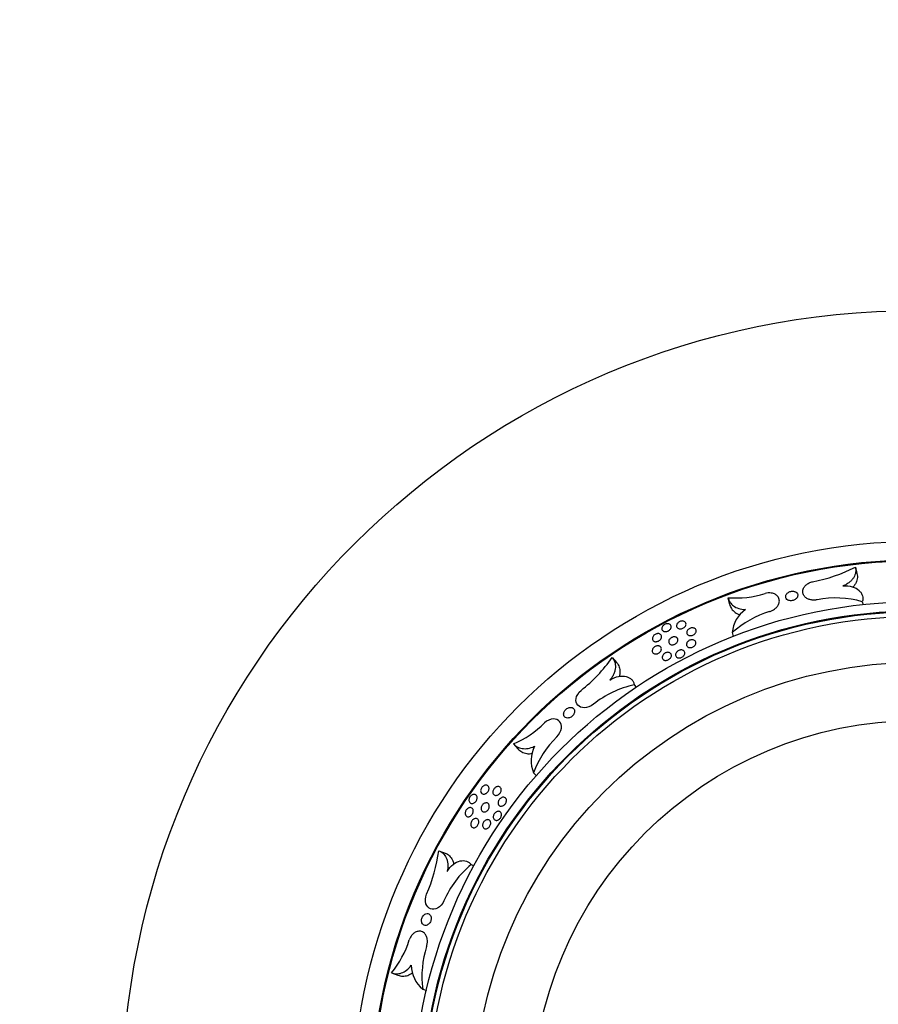
# Model space of a CAD drawing. Units: millimetres. Extents: x 0 to 835, y 0 to 1165.
# Drawn here: x 352 to 422, y 924 to 1005 of the extents above; entities that cross this region are included whole.
import ezdxf
from ezdxf import colors
from ezdxf.entities.mleader import LeaderData, LeaderLine
from ezdxf.math import Vec2, Vec3

# ---------------------------------------------------------------- set-up
doc = ezdxf.new("R2010")
doc.units = ezdxf.units.MM
doc.layers.add('DV4_Défaut', color=7, linetype='Continuous')
doc.layers.add('Défaut', color=7, linetype='Continuous')

# ---------------------------------------------------------------- blocks, each defined once
blk = doc.blocks.new('_DOT')
at = {"color": 0}
blk.add_line((0, 0), (-1, 0), dxfattribs=at)
at = {"color": 0, "const_width": 0.333}
blk.add_lwpolyline([(-0.1665, 0, 1), (0.1665, 0, 1)], format="xyb", close=True, dxfattribs=at)
blk = doc.blocks.new('SE3')
at = {"layer": 'DV4_Défaut', "color": 7, "linetype": 'Continuous'}
for p, q in [((420.294, 960.239), (420.425, 959.705)), ((409.887, 957.74), (410.018, 957.206)), ((420.861, 957.413), (420.918, 957.183)), ((410.239, 954.887), (410.315, 954.578)), ((400.417, 952.842), (400.782, 952.43)), ((402.232, 950.604), (402.389, 950.426)), ((392.363, 945.792), (392.728, 945.381)), ((394.001, 943.43), (394.212, 943.192)), ((386.254, 937.054), (386.769, 936.859)), ((388.902, 935.916), (389.124, 935.832)), ((382.399, 927.07), (382.913, 926.875)), ((384.948, 925.74), (385.245, 925.627))]:
    blk.add_line(p, q, dxfattribs=at)
for radius in [65, 46.129, 44.614, 44.545, 41.205, 40.447, 40.379, 40, 36.236, 31.481]:
    blk.add_circle((425.361, 916.219), radius, dxfattribs=at)
for centre, radius, start, end in [((414.319, 971.94), 13.138, 280.90508, 297.04804), ((410.523, 965.854), 8.14, 265.51709, 287.14503), ((418.695, 949.779), 7.936, 74.16192, 101.09569), ((412.769, 954.685), 2.538, 124.99688, 175.42748), ((415.584, 948.964), 7.978, 106.74774, 132.06394), ((389.69, 960.425), 13.137, 308.5967, 324.74103), ((403.862, 942.837), 7.936, 101.85423, 128.788), ((389.16, 953.267), 8.133, 293.20001, 314.84672), ((401.486, 940.67), 7.978, 134.44005, 159.75625), ((396.335, 944.427), 2.538, 152.68919, 203.11978), ((373.337, 938.755), 13.029, 336.22158, 352.50077), ((393.955, 929.797), 7.936, 129.54653, 156.48031), ((376.082, 932.204), 8.141, 320.90322, 342.52813), ((392.858, 926.774), 7.978, 162.13236, 187.44855), ((386.551, 927.707), 2.538, 180.38149, 230.81209)]:
    blk.add_arc(centre, radius, start, end, dxfattribs=at)
for points, knots in [([(420.294, 960.239), (420.327, 960.102), (420.335, 959.963), (420.293, 959.678), (420.244, 959.536), (420.121, 959.329), (420.071, 959.261), (419.956, 959.129), (419.891, 959.066), (419.743, 958.945), (419.659, 958.888), (419.481, 958.784), (419.385, 958.737), (419.282, 958.695)], [0, 0, 0, 0, 0.25, 0.25, 0.5, 0.5, 0.625, 0.625, 0.75, 0.75, 0.875, 0.875, 1, 1, 1, 1]), ([(420.425, 959.705), (420.459, 959.568), (420.467, 959.429), (420.425, 959.144), (420.375, 959.003), (420.253, 958.796), (420.203, 958.727), (420.129, 958.643), (420.112, 958.625), (420.095, 958.607)], [0, 0, 0, 0, 0.378684, 0.378684, 0.757369, 0.757369, 0.946711, 0.946711, 1, 1, 1, 1]), ([(417.168, 957.566), (417.124, 957.558), (417.08, 957.551), (417.037, 957.547), (416.947, 957.538), (416.858, 957.538), (416.774, 957.547), (416.683, 957.556), (416.598, 957.574), (416.521, 957.6), (416.431, 957.63), (416.351, 957.67), (416.284, 957.716), (416.203, 957.771), (416.138, 957.837), (416.09, 957.909), (416.034, 957.993), (416.001, 958.087), (415.993, 958.184), (415.983, 958.29), (416.004, 958.403), (416.056, 958.512), (416.095, 958.592), (416.151, 958.672), (416.226, 958.745), (416.287, 958.804), (416.361, 958.86), (416.446, 958.908), (416.531, 958.955), (416.629, 958.995), (416.73, 959.022), (416.754, 959.028), (416.779, 959.034), (416.805, 959.039)], [0, 0, 0, 0, 0.03735, 0.03735, 0.03735, 0.114023, 0.114023, 0.114023, 0.196574, 0.196574, 0.196574, 0.292539, 0.292539, 0.292539, 0.407763, 0.407763, 0.407763, 0.544029, 0.544029, 0.544029, 0.693217, 0.693217, 0.693217, 0.80136, 0.80136, 0.80136, 0.889479, 0.889479, 0.889479, 0.978406, 0.978406, 0.978406, 1, 1, 1, 1]), ([(419.282, 958.695), (419.549, 958.733), (419.82, 958.706), (420.27, 958.567), (420.455, 958.458), (420.664, 958.266), (420.723, 958.196), (420.817, 958.051), (420.853, 957.975), (420.899, 957.819), (420.91, 957.738), (420.906, 957.576), (420.891, 957.495), (420.861, 957.413)], [0, 0, 0, 0, 0.25, 0.25, 0.5, 0.5, 0.625, 0.625, 0.75, 0.75, 0.875, 0.875, 1, 1, 1, 1]), ([(413.285, 956.604), (413.318, 956.613), (413.35, 956.624), (413.381, 956.636), (413.466, 956.668), (413.546, 956.709), (413.618, 956.754), (413.695, 956.803), (413.764, 956.858), (413.822, 956.915), (413.889, 956.981), (413.943, 957.052), (413.983, 957.123), (414.032, 957.208), (414.063, 957.295), (414.076, 957.379), (414.091, 957.479), (414.082, 957.577), (414.05, 957.668), (414.015, 957.767), (413.951, 957.86), (413.86, 957.936), (413.791, 957.993), (413.706, 958.041), (413.606, 958.075), (413.551, 958.094), (413.491, 958.109), (413.428, 958.118), (413.346, 958.129), (413.258, 958.132), (413.168, 958.124), (413.087, 958.116), (413.003, 958.1), (412.922, 958.076)], [0, 0, 0, 0, 0.028589, 0.028589, 0.028589, 0.105156, 0.105156, 0.105156, 0.186746, 0.186746, 0.186746, 0.281079, 0.281079, 0.281079, 0.394208, 0.394208, 0.394208, 0.52853, 0.52853, 0.52853, 0.677206, 0.677206, 0.677206, 0.78858, 0.78858, 0.78858, 0.849627, 0.849627, 0.849627, 0.928673, 0.928673, 0.928673, 1, 1, 1, 1]), ([(415.293, 958.251), (415.251, 958.261), (415.206, 958.267), (415.159, 958.268), (415.111, 958.268), (415.061, 958.262), (415.012, 958.251), (414.967, 958.241), (414.923, 958.226), (414.883, 958.207), (414.843, 958.189), (414.807, 958.166), (414.775, 958.142), (414.74, 958.115), (414.709, 958.085), (414.685, 958.055), (414.656, 958.019), (414.634, 957.981), (414.62, 957.943), (414.603, 957.897), (414.597, 957.851), (414.6, 957.808), (414.603, 957.757), (414.62, 957.708), (414.649, 957.664), (414.68, 957.619), (414.726, 957.578), (414.784, 957.548), (414.824, 957.528), (414.87, 957.512), (414.921, 957.503), (414.964, 957.495), (415.012, 957.492), (415.06, 957.495), (415.109, 957.498), (415.16, 957.506), (415.208, 957.52), (415.251, 957.533), (415.294, 957.55), (415.332, 957.57), (415.371, 957.591), (415.406, 957.615), (415.437, 957.64), (415.471, 957.669), (415.499, 957.701), (415.521, 957.733), (415.548, 957.771), (415.566, 957.811), (415.576, 957.85), (415.589, 957.897), (415.59, 957.944), (415.581, 957.988), (415.57, 958.038), (415.546, 958.086), (415.509, 958.128), (415.477, 958.163), (415.435, 958.195), (415.384, 958.219), (415.356, 958.232), (415.326, 958.243), (415.293, 958.251)], [0, 0, 0, 0, 0.042094, 0.042094, 0.042094, 0.084507, 0.084507, 0.084507, 0.123391, 0.123391, 0.123391, 0.161493, 0.161493, 0.161493, 0.203741, 0.203741, 0.203741, 0.253948, 0.253948, 0.253948, 0.314798, 0.314798, 0.314798, 0.385883, 0.385883, 0.385883, 0.460544, 0.460544, 0.460544, 0.510571, 0.510571, 0.510571, 0.552827, 0.552827, 0.552827, 0.595353, 0.595353, 0.595353, 0.63384, 0.63384, 0.63384, 0.672871, 0.672871, 0.672871, 0.716862, 0.716862, 0.716862, 0.769275, 0.769275, 0.769275, 0.832317, 0.832317, 0.832317, 0.904689, 0.904689, 0.904689, 0.966534, 0.966534, 0.966534, 1, 1, 1, 1]), ([(409.887, 957.74), (409.919, 957.61), (409.971, 957.488), (410.122, 957.262), (410.219, 957.159), (410.457, 956.983), (410.601, 956.909), (410.928, 956.803), (411.115, 956.77), (411.314, 956.763)], [0, 0, 0, 0, 0.25, 0.25, 0.5, 0.5, 0.75, 0.75, 1, 1, 1, 1]), ([(410.018, 957.206), (410.05, 957.076), (410.103, 956.955), (410.253, 956.729), (410.351, 956.625), (410.584, 956.454), (410.721, 956.382), (410.876, 956.33)], [0, 0, 0, 0, 0.3379976, 0.3379976, 0.6759952, 0.6759952, 1, 1, 1, 1]), ([(405.246, 955.36), (405.246, 955.316), (405.234, 955.268), (405.209, 955.22), (405.193, 955.189), (405.171, 955.157), (405.144, 955.127), (405.116, 955.097), (405.082, 955.068), (405.045, 955.044), (405.013, 955.024), (404.977, 955.006), (404.942, 954.993), (404.908, 954.981), (404.874, 954.972), (404.842, 954.967), (404.807, 954.962), (404.773, 954.961), (404.742, 954.964), (404.705, 954.967), (404.672, 954.975), (404.643, 954.987), (404.608, 955.001), (404.578, 955.021), (404.554, 955.044), (404.525, 955.072), (404.505, 955.106), (404.494, 955.143), (404.482, 955.184), (404.48, 955.231), (404.491, 955.279), (404.499, 955.315), (404.514, 955.352), (404.537, 955.389), (404.556, 955.419), (404.58, 955.449), (404.609, 955.476), (404.638, 955.504), (404.673, 955.53), (404.71, 955.55), (404.742, 955.568), (404.777, 955.583), (404.811, 955.594), (404.845, 955.604), (404.879, 955.611), (404.911, 955.614), (404.946, 955.617), (404.98, 955.615), (405.011, 955.61), (405.047, 955.605), (405.08, 955.594), (405.109, 955.579), (405.144, 955.562), (405.172, 955.539), (405.194, 955.512), (405.22, 955.48), (405.236, 955.442), (405.243, 955.402), (405.245, 955.388), (405.246, 955.374), (405.246, 955.36)], [0, 0, 0, 0, 0.072676, 0.072676, 0.072676, 0.119727, 0.119727, 0.119727, 0.167264, 0.167264, 0.167264, 0.208096, 0.208096, 0.208096, 0.246194, 0.246194, 0.246194, 0.286952, 0.286952, 0.286952, 0.33433, 0.33433, 0.33433, 0.391395, 0.391395, 0.391395, 0.459177, 0.459177, 0.459177, 0.533709, 0.533709, 0.533709, 0.588522, 0.588522, 0.588522, 0.633225, 0.633225, 0.633225, 0.678342, 0.678342, 0.678342, 0.717515, 0.717515, 0.717515, 0.755457, 0.755457, 0.755457, 0.797293, 0.797293, 0.797293, 0.846853, 0.846853, 0.846853, 0.906896, 0.906896, 0.906896, 0.977289, 0.977289, 0.977289, 1, 1, 1, 1]), ([(406.424, 955.701), (406.445, 955.666), (406.457, 955.626), (406.458, 955.582), (406.458, 955.546), (406.451, 955.506), (406.434, 955.466), (406.42, 955.434), (406.4, 955.401), (406.374, 955.37), (406.352, 955.344), (406.325, 955.318), (406.295, 955.295), (406.264, 955.273), (406.229, 955.252), (406.194, 955.236), (406.161, 955.222), (406.126, 955.211), (406.092, 955.203), (406.058, 955.196), (406.023, 955.192), (405.991, 955.192), (405.954, 955.192), (405.92, 955.196), (405.889, 955.205), (405.852, 955.214), (405.819, 955.229), (405.792, 955.248), (405.759, 955.271), (405.733, 955.299), (405.715, 955.331), (405.695, 955.368), (405.685, 955.41), (405.686, 955.455), (405.688, 955.492), (405.697, 955.532), (405.715, 955.571), (405.73, 955.603), (405.75, 955.635), (405.777, 955.666), (405.8, 955.691), (405.827, 955.716), (405.858, 955.738), (405.888, 955.76), (405.923, 955.78), (405.958, 955.795), (405.991, 955.808), (406.025, 955.819), (406.059, 955.825), (406.093, 955.832), (406.128, 955.835), (406.16, 955.834), (406.196, 955.833), (406.231, 955.828), (406.262, 955.819), (406.299, 955.808), (406.332, 955.791), (406.359, 955.771), (406.386, 955.751), (406.408, 955.728), (406.424, 955.701)], [0, 0, 0, 0, 0.07196, 0.07196, 0.07196, 0.132924, 0.132924, 0.132924, 0.181822, 0.181822, 0.181822, 0.223222, 0.223222, 0.223222, 0.264847, 0.264847, 0.264847, 0.303094, 0.303094, 0.303094, 0.34254, 0.34254, 0.34254, 0.387471, 0.387471, 0.387471, 0.441256, 0.441256, 0.441256, 0.505808, 0.505808, 0.505808, 0.579096, 0.579096, 0.579096, 0.639012, 0.639012, 0.639012, 0.686916, 0.686916, 0.686916, 0.727537, 0.727537, 0.727537, 0.768363, 0.768363, 0.768363, 0.806132, 0.806132, 0.806132, 0.845571, 0.845571, 0.845571, 0.891011, 0.891011, 0.891011, 0.945835, 0.945835, 0.945835, 1, 1, 1, 1]), ([(404.431, 954.674), (404.452, 954.638), (404.462, 954.597), (404.462, 954.553), (404.462, 954.507), (404.45, 954.457), (404.425, 954.408), (404.409, 954.376), (404.387, 954.343), (404.36, 954.312), (404.332, 954.281), (404.298, 954.252), (404.26, 954.227), (404.228, 954.206), (404.192, 954.187), (404.157, 954.174), (404.124, 954.161), (404.09, 954.152), (404.057, 954.147), (404.023, 954.142), (403.99, 954.141), (403.959, 954.144), (403.924, 954.147), (403.891, 954.155), (403.862, 954.166), (403.828, 954.18), (403.799, 954.2), (403.776, 954.223), (403.748, 954.251), (403.729, 954.285), (403.718, 954.322), (403.706, 954.364), (403.705, 954.411), (403.716, 954.46), (403.724, 954.496), (403.74, 954.535), (403.763, 954.572), (403.782, 954.603), (403.806, 954.634), (403.835, 954.662), (403.864, 954.69), (403.899, 954.717), (403.936, 954.738), (403.968, 954.757), (404.003, 954.772), (404.038, 954.783), (404.071, 954.794), (404.104, 954.8), (404.136, 954.803), (404.17, 954.807), (404.204, 954.805), (404.234, 954.801), (404.27, 954.795), (404.302, 954.784), (404.33, 954.77), (404.364, 954.752), (404.391, 954.729), (404.413, 954.702), (404.42, 954.693), (404.426, 954.684), (404.431, 954.674)], [0, 0, 0, 0, 0.072001, 0.072001, 0.072001, 0.146182, 0.146182, 0.146182, 0.193878, 0.193878, 0.193878, 0.242084, 0.242084, 0.242084, 0.283263, 0.283263, 0.283263, 0.32132, 0.32132, 0.32132, 0.361777, 0.361777, 0.361777, 0.408658, 0.408658, 0.408658, 0.465102, 0.465102, 0.465102, 0.532334, 0.532334, 0.532334, 0.606746, 0.606746, 0.606746, 0.662383, 0.662383, 0.662383, 0.707557, 0.707557, 0.707557, 0.753169, 0.753169, 0.753169, 0.792543, 0.792543, 0.792543, 0.830375, 0.830375, 0.830375, 0.871888, 0.871888, 0.871888, 0.920953, 0.920953, 0.920953, 0.980402, 0.980402, 0.980402, 1, 1, 1, 1]), ([(407.17, 955.226), (407.209, 955.203), (407.24, 955.172), (407.261, 955.137), (407.282, 955.101), (407.294, 955.06), (407.294, 955.016), (407.293, 954.979), (407.285, 954.94), (407.267, 954.902), (407.253, 954.87), (407.233, 954.838), (407.207, 954.808), (407.18, 954.778), (407.147, 954.748), (407.11, 954.723), (407.078, 954.702), (407.042, 954.684), (407.006, 954.67), (406.973, 954.658), (406.938, 954.648), (406.905, 954.643), (406.869, 954.637), (406.834, 954.635), (406.802, 954.637), (406.765, 954.639), (406.73, 954.646), (406.699, 954.657), (406.662, 954.669), (406.63, 954.687), (406.604, 954.709), (406.573, 954.735), (406.549, 954.767), (406.535, 954.803), (406.519, 954.842), (406.514, 954.887), (406.521, 954.933), (406.527, 954.969), (406.539, 955.006), (406.56, 955.043), (406.577, 955.072), (406.6, 955.102), (406.628, 955.13), (406.656, 955.158), (406.69, 955.184), (406.727, 955.205), (406.759, 955.224), (406.794, 955.239), (406.829, 955.25), (406.863, 955.261), (406.897, 955.268), (406.93, 955.272), (406.966, 955.276), (407.001, 955.275), (407.033, 955.271), (407.07, 955.267), (407.105, 955.257), (407.135, 955.244), (407.148, 955.239), (407.159, 955.233), (407.17, 955.226)], [0, 0, 0, 0, 0.071974, 0.071974, 0.071974, 0.145248, 0.145248, 0.145248, 0.205044, 0.205044, 0.205044, 0.253131, 0.253131, 0.253131, 0.301749, 0.301749, 0.301749, 0.342888, 0.342888, 0.342888, 0.380919, 0.380919, 0.380919, 0.421395, 0.421395, 0.421395, 0.468321, 0.468321, 0.468321, 0.524813, 0.524813, 0.524813, 0.592059, 0.592059, 0.592059, 0.666438, 0.666438, 0.666438, 0.722098, 0.722098, 0.722098, 0.767283, 0.767283, 0.767283, 0.812907, 0.812907, 0.812907, 0.852272, 0.852272, 0.852272, 0.890069, 0.890069, 0.890069, 0.931536, 0.931536, 0.931536, 0.980569, 0.980569, 0.980569, 1, 1, 1, 1]), ([(404.334, 953.76), (404.371, 953.736), (404.4, 953.705), (404.418, 953.668), (404.437, 953.632), (404.447, 953.59), (404.445, 953.545), (404.443, 953.506), (404.434, 953.464), (404.415, 953.422), (404.4, 953.389), (404.379, 953.354), (404.351, 953.322), (404.329, 953.294), (404.301, 953.268), (404.27, 953.244), (404.239, 953.22), (404.204, 953.199), (404.168, 953.183), (404.136, 953.168), (404.101, 953.156), (404.069, 953.149), (404.035, 953.141), (404.002, 953.138), (403.971, 953.138), (403.936, 953.139), (403.903, 953.144), (403.874, 953.152), (403.84, 953.163), (403.81, 953.179), (403.785, 953.198), (403.755, 953.222), (403.732, 953.251), (403.717, 953.285), (403.7, 953.323), (403.692, 953.366), (403.696, 953.413), (403.699, 953.452), (403.71, 953.493), (403.73, 953.535), (403.746, 953.568), (403.768, 953.602), (403.796, 953.633), (403.819, 953.66), (403.847, 953.686), (403.878, 953.709), (403.909, 953.731), (403.944, 953.751), (403.979, 953.767), (404.012, 953.781), (404.045, 953.791), (404.078, 953.798), (404.112, 953.804), (404.145, 953.807), (404.175, 953.806), (404.21, 953.805), (404.243, 953.799), (404.272, 953.789), (404.295, 953.781), (404.315, 953.772), (404.334, 953.76)], [0, 0, 0, 0, 0.07202, 0.07202, 0.07202, 0.144206, 0.144206, 0.144206, 0.206155, 0.206155, 0.206155, 0.255771, 0.255771, 0.255771, 0.297557, 0.297557, 0.297557, 0.339592, 0.339592, 0.339592, 0.377916, 0.377916, 0.377916, 0.41711, 0.41711, 0.41711, 0.46155, 0.46155, 0.46155, 0.514679, 0.514679, 0.514679, 0.578587, 0.578587, 0.578587, 0.651596, 0.651596, 0.651596, 0.71241, 0.71241, 0.71241, 0.760875, 0.760875, 0.760875, 0.801768, 0.801768, 0.801768, 0.842885, 0.842885, 0.842885, 0.880677, 0.880677, 0.880677, 0.919883, 0.919883, 0.919883, 0.96489, 0.96489, 0.96489, 1, 1, 1, 1]), ([(405.695, 954.485), (405.732, 954.461), (405.76, 954.428), (405.778, 954.392), (405.796, 954.355), (405.805, 954.312), (405.801, 954.266), (405.798, 954.229), (405.788, 954.189), (405.769, 954.15), (405.753, 954.118), (405.731, 954.085), (405.704, 954.055), (405.676, 954.024), (405.642, 953.995), (405.604, 953.97), (405.572, 953.949), (405.537, 953.931), (405.501, 953.918), (405.468, 953.905), (405.433, 953.896), (405.401, 953.891), (405.366, 953.886), (405.332, 953.885), (405.301, 953.887), (405.264, 953.89), (405.231, 953.898), (405.202, 953.909), (405.166, 953.923), (405.136, 953.942), (405.112, 953.965), (405.084, 953.993), (405.063, 954.026), (405.051, 954.063), (405.038, 954.104), (405.036, 954.15), (405.046, 954.198), (405.054, 954.234), (405.068, 954.272), (405.091, 954.309), (405.109, 954.339), (405.133, 954.369), (405.162, 954.397), (405.191, 954.425), (405.226, 954.451), (405.263, 954.472), (405.295, 954.491), (405.33, 954.506), (405.364, 954.517), (405.398, 954.527), (405.432, 954.534), (405.464, 954.537), (405.499, 954.54), (405.533, 954.539), (405.564, 954.535), (405.6, 954.529), (405.633, 954.519), (405.662, 954.504), (405.674, 954.499), (405.685, 954.492), (405.695, 954.485)], [0, 0, 0, 0, 0.072006, 0.072006, 0.072006, 0.145305, 0.145305, 0.145305, 0.204756, 0.204756, 0.204756, 0.252662, 0.252662, 0.252662, 0.301089, 0.301089, 0.301089, 0.342157, 0.342157, 0.342157, 0.380236, 0.380236, 0.380236, 0.420827, 0.420827, 0.420827, 0.467919, 0.467919, 0.467919, 0.524612, 0.524612, 0.524612, 0.592041, 0.592041, 0.592041, 0.666455, 0.666455, 0.666455, 0.721752, 0.721752, 0.721752, 0.766734, 0.766734, 0.766734, 0.812144, 0.812144, 0.812144, 0.851435, 0.851435, 0.851435, 0.889308, 0.889308, 0.889308, 0.930947, 0.930947, 0.930947, 0.980208, 0.980208, 0.980208, 1, 1, 1, 1]), ([(406.976, 954.301), (407.023, 954.299), (407.066, 954.289), (407.103, 954.273), (407.139, 954.258), (407.17, 954.237), (407.194, 954.212), (407.223, 954.183), (407.244, 954.148), (407.254, 954.109), (407.265, 954.068), (407.265, 954.021), (407.252, 953.973), (407.243, 953.939), (407.227, 953.904), (407.203, 953.87), (407.184, 953.842), (407.159, 953.814), (407.13, 953.788), (407.1, 953.762), (407.066, 953.739), (407.029, 953.719), (406.996, 953.702), (406.962, 953.689), (406.927, 953.679), (406.893, 953.669), (406.858, 953.663), (406.826, 953.661), (406.79, 953.659), (406.755, 953.66), (406.724, 953.666), (406.686, 953.672), (406.653, 953.684), (406.624, 953.699), (406.589, 953.718), (406.56, 953.742), (406.539, 953.77), (406.514, 953.803), (406.498, 953.841), (406.492, 953.883), (406.487, 953.926), (406.493, 953.974), (406.512, 954.023), (406.525, 954.055), (406.544, 954.089), (406.57, 954.12), (406.591, 954.147), (406.618, 954.173), (406.648, 954.196), (406.678, 954.219), (406.713, 954.24), (406.749, 954.256), (406.781, 954.271), (406.816, 954.283), (406.849, 954.29), (406.884, 954.298), (406.918, 954.302), (406.95, 954.302), (406.959, 954.302), (406.967, 954.302), (406.976, 954.301)], [0, 0, 0, 0, 0.059433, 0.059433, 0.059433, 0.118349, 0.118349, 0.118349, 0.18802, 0.18802, 0.18802, 0.262952, 0.262952, 0.262952, 0.315348, 0.315348, 0.315348, 0.358896, 0.358896, 0.358896, 0.402783, 0.402783, 0.402783, 0.441699, 0.441699, 0.441699, 0.480245, 0.480245, 0.480245, 0.52311, 0.52311, 0.52311, 0.573902, 0.573902, 0.573902, 0.635139, 0.635139, 0.635139, 0.706325, 0.706325, 0.706325, 0.780807, 0.780807, 0.780807, 0.829784, 0.829784, 0.829784, 0.871167, 0.871167, 0.871167, 0.912804, 0.912804, 0.912804, 0.950672, 0.950672, 0.950672, 0.989544, 0.989544, 0.989544, 1, 1, 1, 1]), ([(405.082, 953.259), (405.13, 953.244), (405.169, 953.22), (405.199, 953.19), (405.226, 953.163), (405.245, 953.13), (405.256, 953.093), (405.268, 953.052), (405.27, 953.005), (405.259, 952.957), (405.251, 952.921), (405.235, 952.882), (405.212, 952.845), (405.193, 952.814), (405.169, 952.784), (405.139, 952.755), (405.11, 952.727), (405.075, 952.7), (405.038, 952.679), (405.006, 952.66), (404.97, 952.644), (404.936, 952.633), (404.903, 952.622), (404.869, 952.615), (404.837, 952.612), (404.802, 952.609), (404.769, 952.61), (404.739, 952.614), (404.704, 952.62), (404.672, 952.63), (404.644, 952.644), (404.611, 952.662), (404.583, 952.684), (404.562, 952.711), (404.538, 952.743), (404.522, 952.78), (404.516, 952.821), (404.509, 952.865), (404.513, 952.914), (404.531, 952.964), (404.543, 952.999), (404.561, 953.035), (404.587, 953.069), (404.608, 953.098), (404.634, 953.127), (404.664, 953.152), (404.694, 953.178), (404.729, 953.201), (404.765, 953.22), (404.797, 953.236), (404.832, 953.249), (404.865, 953.258), (404.899, 953.267), (404.932, 953.272), (404.963, 953.273), (404.998, 953.274), (405.031, 953.271), (405.061, 953.264), (405.068, 953.263), (405.076, 953.261), (405.082, 953.259)], [0, 0, 0, 0, 0.072391, 0.072391, 0.072391, 0.138576, 0.138576, 0.138576, 0.213194, 0.213194, 0.213194, 0.268778, 0.268778, 0.268778, 0.314225, 0.314225, 0.314225, 0.360095, 0.360095, 0.360095, 0.399866, 0.399866, 0.399866, 0.438061, 0.438061, 0.438061, 0.479729, 0.479729, 0.479729, 0.52866, 0.52866, 0.52866, 0.587704, 0.587704, 0.587704, 0.657239, 0.657239, 0.657239, 0.732014, 0.732014, 0.732014, 0.783838, 0.783838, 0.783838, 0.826781, 0.826781, 0.826781, 0.87006, 0.87006, 0.87006, 0.908448, 0.908448, 0.908448, 0.946719, 0.946719, 0.946719, 0.989664, 0.989664, 0.989664, 1, 1, 1, 1]), ([(406.294, 953.016), (406.274, 952.989), (406.249, 952.962), (406.221, 952.937), (406.192, 952.913), (406.158, 952.89), (406.123, 952.872), (406.091, 952.855), (406.056, 952.841), (406.022, 952.831), (405.988, 952.822), (405.954, 952.816), (405.922, 952.814), (405.887, 952.812), (405.853, 952.814), (405.822, 952.82), (405.786, 952.827), (405.753, 952.839), (405.725, 952.855), (405.692, 952.874), (405.665, 952.899), (405.645, 952.928), (405.621, 952.961), (405.607, 953.001), (405.604, 953.043), (405.6, 953.087), (405.607, 953.137), (405.628, 953.186), (405.642, 953.219), (405.662, 953.253), (405.688, 953.285), (405.71, 953.312), (405.737, 953.338), (405.768, 953.361), (405.798, 953.385), (405.833, 953.406), (405.869, 953.422), (405.901, 953.437), (405.936, 953.448), (405.969, 953.455), (406.003, 953.463), (406.037, 953.466), (406.068, 953.466), (406.104, 953.466), (406.138, 953.462), (406.168, 953.453), (406.205, 953.443), (406.237, 953.428), (406.263, 953.409), (406.296, 953.386), (406.321, 953.357), (406.338, 953.325), (406.357, 953.288), (406.367, 953.245), (406.365, 953.2), (406.363, 953.163), (406.353, 953.123), (406.334, 953.083), (406.324, 953.061), (406.31, 953.038), (406.294, 953.016)], [0, 0, 0, 0, 0.041715, 0.041715, 0.041715, 0.083708, 0.083708, 0.083708, 0.122646, 0.122646, 0.122646, 0.161273, 0.161273, 0.161273, 0.204192, 0.204192, 0.204192, 0.255026, 0.255026, 0.255026, 0.316317, 0.316317, 0.316317, 0.387594, 0.387594, 0.387594, 0.462218, 0.462218, 0.462218, 0.51132, 0.51132, 0.51132, 0.552806, 0.552806, 0.552806, 0.594546, 0.594546, 0.594546, 0.632506, 0.632506, 0.632506, 0.671466, 0.671466, 0.671466, 0.71592, 0.71592, 0.71592, 0.769364, 0.769364, 0.769364, 0.833765, 0.833765, 0.833765, 0.906975, 0.906975, 0.906975, 0.966971, 0.966971, 0.966971, 1, 1, 1, 1]), ([(400.417, 952.842), (400.51, 952.736), (400.582, 952.617), (400.677, 952.345), (400.699, 952.196), (400.687, 951.956), (400.674, 951.872), (400.634, 951.702), (400.605, 951.616), (400.53, 951.44), (400.483, 951.351), (400.374, 951.176), (400.311, 951.09), (400.239, 951.005)], [0, 0, 0, 0, 0.25, 0.25, 0.5, 0.5, 0.625, 0.625, 0.75, 0.75, 0.875, 0.875, 1, 1, 1, 1]), ([(400.782, 952.43), (400.875, 952.325), (400.947, 952.205), (401.042, 951.933), (401.064, 951.785), (401.051, 951.545), (401.039, 951.461), (401.013, 951.352), (401.006, 951.328), (400.999, 951.304)], [0, 0, 0, 0, 0.378684, 0.378684, 0.757369, 0.757369, 0.946711, 0.946711, 1, 1, 1, 1]), ([(400.239, 951.005), (400.457, 951.163), (400.709, 951.264), (401.173, 951.35), (401.388, 951.34), (401.661, 951.267), (401.746, 951.233), (401.897, 951.148), (401.964, 951.097), (402.078, 950.98), (402.125, 950.913), (402.196, 950.769), (402.221, 950.69), (402.232, 950.604)], [0, 0, 0, 0, 0.25, 0.25, 0.5, 0.5, 0.625, 0.625, 0.75, 0.75, 0.875, 0.875, 1, 1, 1, 1]), ([(398.891, 949.023), (398.661, 948.837), (398.378, 948.741), (397.924, 948.736), (397.74, 948.816), (397.502, 949.08), (397.442, 949.268), (397.51, 949.709), (397.653, 949.97), (397.885, 950.158)], [0, 0, 0, 0, 0.25, 0.25, 0.5, 0.5, 0.75, 0.75, 1, 1, 1, 1]), ([(397.329, 948.595), (397.307, 948.643), (397.273, 948.683), (397.231, 948.712), (397.186, 948.743), (397.131, 948.764), (397.068, 948.77), (397.023, 948.774), (396.972, 948.771), (396.92, 948.759), (396.877, 948.75), (396.832, 948.733), (396.788, 948.711), (396.744, 948.688), (396.7, 948.659), (396.661, 948.625), (396.626, 948.595), (396.594, 948.56), (396.568, 948.525), (396.541, 948.49), (396.52, 948.453), (396.503, 948.417), (396.485, 948.376), (396.472, 948.336), (396.465, 948.297), (396.456, 948.252), (396.455, 948.208), (396.461, 948.168), (396.468, 948.12), (396.484, 948.076), (396.507, 948.039), (396.535, 947.996), (396.573, 947.961), (396.62, 947.937), (396.669, 947.912), (396.729, 947.898), (396.795, 947.899), (396.839, 947.9), (396.888, 947.908), (396.937, 947.925), (396.978, 947.938), (397.022, 947.958), (397.063, 947.983), (397.104, 948.008), (397.145, 948.039), (397.18, 948.074), (397.213, 948.106), (397.242, 948.141), (397.266, 948.176), (397.291, 948.213), (397.311, 948.251), (397.325, 948.288), (397.342, 948.329), (397.352, 948.371), (397.356, 948.409), (397.362, 948.456), (397.359, 948.499), (397.349, 948.539), (397.344, 948.559), (397.337, 948.578), (397.329, 948.595)], [0, 0, 0, 0, 0.071952, 0.071952, 0.071952, 0.1467, 0.1467, 0.1467, 0.200276, 0.200276, 0.200276, 0.24424, 0.24424, 0.24424, 0.288585, 0.288585, 0.288585, 0.327429, 0.327429, 0.327429, 0.365551, 0.365551, 0.365551, 0.407951, 0.407951, 0.407951, 0.458408, 0.458408, 0.458408, 0.519546, 0.519546, 0.519546, 0.590809, 0.590809, 0.590809, 0.665316, 0.665316, 0.665316, 0.714857, 0.714857, 0.714857, 0.756831, 0.756831, 0.756831, 0.799061, 0.799061, 0.799061, 0.837434, 0.837434, 0.837434, 0.876525, 0.876525, 0.876525, 0.920701, 0.920701, 0.920701, 0.973393, 0.973393, 0.973393, 1, 1, 1, 1]), ([(395.901, 946.366), (396.112, 946.573), (396.241, 946.842), (396.3, 947.294), (396.243, 947.485), (396.007, 947.755), (395.827, 947.836), (395.383, 947.82), (395.106, 947.707), (394.895, 947.501)], [0, 0, 0, 0, 0.25, 0.25, 0.5, 0.5, 0.75, 0.75, 1, 1, 1, 1]), ([(392.363, 945.792), (392.452, 945.692), (392.555, 945.609), (392.793, 945.478), (392.928, 945.432), (393.22, 945.388), (393.382, 945.389), (393.72, 945.447), (393.902, 945.505), (394.08, 945.591)], [0, 0, 0, 0, 0.25, 0.25, 0.5, 0.5, 0.75, 0.75, 1, 1, 1, 1]), ([(392.728, 945.381), (392.816, 945.281), (392.919, 945.198), (393.158, 945.067), (393.292, 945.021), (393.578, 944.978), (393.733, 944.978), (393.894, 945.004)], [0, 0, 0, 0, 0.3379976, 0.3379976, 0.6759952, 0.6759952, 1, 1, 1, 1]), ([(390.354, 942.229), (390.363, 942.195), (390.366, 942.156), (390.363, 942.115), (390.36, 942.081), (390.352, 942.044), (390.339, 942.007), (390.325, 941.969), (390.306, 941.931), (390.283, 941.896), (390.263, 941.865), (390.239, 941.836), (390.213, 941.811), (390.187, 941.786), (390.16, 941.764), (390.132, 941.746), (390.102, 941.727), (390.071, 941.712), (390.041, 941.701), (390.005, 941.689), (389.97, 941.682), (389.938, 941.681), (389.898, 941.68), (389.862, 941.687), (389.829, 941.7), (389.792, 941.716), (389.759, 941.74), (389.734, 941.773), (389.707, 941.807), (389.688, 941.851), (389.68, 941.902), (389.675, 941.937), (389.676, 941.976), (389.682, 942.016), (389.688, 942.05), (389.698, 942.086), (389.713, 942.121), (389.729, 942.157), (389.749, 942.192), (389.773, 942.224), (389.794, 942.253), (389.819, 942.28), (389.845, 942.303), (389.872, 942.326), (389.9, 942.346), (389.928, 942.362), (389.96, 942.38), (389.992, 942.393), (390.023, 942.401), (390.06, 942.411), (390.096, 942.415), (390.129, 942.413), (390.169, 942.41), (390.206, 942.4), (390.238, 942.382), (390.274, 942.362), (390.305, 942.332), (390.327, 942.294), (390.338, 942.275), (390.347, 942.253), (390.354, 942.229)], [0, 0, 0, 0, 0.053402, 0.053402, 0.053402, 0.09791, 0.09791, 0.09791, 0.142797, 0.142797, 0.142797, 0.182122, 0.182122, 0.182122, 0.220533, 0.220533, 0.220533, 0.262891, 0.262891, 0.262891, 0.312887, 0.312887, 0.312887, 0.373197, 0.373197, 0.373197, 0.443734, 0.443734, 0.443734, 0.518495, 0.518495, 0.518495, 0.568874, 0.568874, 0.568874, 0.611045, 0.611045, 0.611045, 0.653508, 0.653508, 0.653508, 0.691659, 0.691659, 0.691659, 0.730276, 0.730276, 0.730276, 0.773997, 0.773997, 0.773997, 0.826414, 0.826414, 0.826414, 0.889746, 0.889746, 0.889746, 0.962417, 0.962417, 0.962417, 1, 1, 1, 1]), ([(391.344, 942.15), (391.357, 942.117), (391.364, 942.079), (391.364, 942.037), (391.363, 942.003), (391.358, 941.965), (391.347, 941.928), (391.335, 941.889), (391.318, 941.85), (391.295, 941.813), (391.276, 941.78), (391.252, 941.75), (391.227, 941.722), (391.202, 941.697), (391.175, 941.673), (391.148, 941.654), (391.118, 941.634), (391.088, 941.617), (391.058, 941.605), (391.023, 941.591), (390.988, 941.582), (390.956, 941.579), (390.916, 941.575), (390.879, 941.578), (390.846, 941.588), (390.807, 941.6), (390.772, 941.62), (390.745, 941.649), (390.715, 941.679), (390.692, 941.72), (390.68, 941.768), (390.672, 941.802), (390.669, 941.84), (390.673, 941.882), (390.676, 941.916), (390.685, 941.952), (390.698, 941.988), (390.712, 942.025), (390.731, 942.062), (390.754, 942.096), (390.775, 942.126), (390.799, 942.155), (390.825, 942.18), (390.851, 942.204), (390.878, 942.225), (390.906, 942.242), (390.937, 942.261), (390.969, 942.276), (390.999, 942.286), (391.036, 942.298), (391.072, 942.304), (391.105, 942.305), (391.145, 942.305), (391.183, 942.298), (391.216, 942.284), (391.254, 942.268), (391.287, 942.243), (391.312, 942.209), (391.325, 942.192), (391.336, 942.172), (391.344, 942.15)], [0, 0, 0, 0, 0.05657, 0.05657, 0.05657, 0.102746, 0.102746, 0.102746, 0.149375, 0.149375, 0.149375, 0.189496, 0.189496, 0.189496, 0.227645, 0.227645, 0.227645, 0.26901, 0.26901, 0.26901, 0.317431, 0.317431, 0.317431, 0.375828, 0.375828, 0.375828, 0.444808, 0.444808, 0.444808, 0.519601, 0.519601, 0.519601, 0.572611, 0.572611, 0.572611, 0.616247, 0.616247, 0.616247, 0.66025, 0.66025, 0.66025, 0.698933, 0.698933, 0.698933, 0.737056, 0.737056, 0.737056, 0.779555, 0.779555, 0.779555, 0.830181, 0.830181, 0.830181, 0.891533, 0.891533, 0.891533, 0.962974, 0.962974, 0.962974, 1, 1, 1, 1]), ([(389.293, 941.61), (389.326, 941.585), (389.352, 941.551), (389.369, 941.509), (389.384, 941.475), (389.392, 941.435), (389.393, 941.391), (389.393, 941.355), (389.389, 941.317), (389.379, 941.277), (389.368, 941.237), (389.351, 941.196), (389.329, 941.157), (389.31, 941.123), (389.287, 941.091), (389.262, 941.063), (389.238, 941.036), (389.212, 941.013), (389.185, 940.993), (389.157, 940.973), (389.127, 940.956), (389.098, 940.944), (389.065, 940.93), (389.031, 940.921), (389, 940.918), (388.962, 940.914), (388.927, 940.917), (388.895, 940.927), (388.857, 940.939), (388.823, 940.959), (388.795, 940.987), (388.765, 941.017), (388.742, 941.058), (388.729, 941.105), (388.72, 941.141), (388.716, 941.181), (388.719, 941.224), (388.722, 941.259), (388.729, 941.297), (388.742, 941.335), (388.755, 941.373), (388.773, 941.412), (388.797, 941.448), (388.817, 941.479), (388.841, 941.508), (388.866, 941.533), (388.891, 941.558), (388.918, 941.58), (388.945, 941.597), (388.975, 941.616), (389.005, 941.631), (389.035, 941.641), (389.07, 941.653), (389.104, 941.659), (389.136, 941.659), (389.175, 941.66), (389.211, 941.653), (389.243, 941.639), (389.261, 941.631), (389.278, 941.622), (389.293, 941.61)], [0, 0, 0, 0, 0.072041, 0.072041, 0.072041, 0.131061, 0.131061, 0.131061, 0.178675, 0.178675, 0.178675, 0.226799, 0.226799, 0.226799, 0.267713, 0.267713, 0.267713, 0.305812, 0.305812, 0.305812, 0.346546, 0.346546, 0.346546, 0.39388, 0.39388, 0.39388, 0.450889, 0.450889, 0.450889, 0.518621, 0.518621, 0.518621, 0.593144, 0.593144, 0.593144, 0.648049, 0.648049, 0.648049, 0.692808, 0.692808, 0.692808, 0.737983, 0.737983, 0.737983, 0.777183, 0.777183, 0.777183, 0.815119, 0.815119, 0.815119, 0.856926, 0.856926, 0.856926, 0.906441, 0.906441, 0.906441, 0.96643, 0.96643, 0.96643, 1, 1, 1, 1]), ([(390.37, 940.791), (390.381, 940.756), (390.387, 940.716), (390.385, 940.673), (390.384, 940.638), (390.377, 940.6), (390.365, 940.561), (390.353, 940.523), (390.335, 940.483), (390.312, 940.446), (390.293, 940.414), (390.269, 940.383), (390.243, 940.356), (390.219, 940.331), (390.192, 940.308), (390.165, 940.29), (390.136, 940.27), (390.106, 940.254), (390.077, 940.243), (390.042, 940.231), (390.009, 940.224), (389.977, 940.222), (389.939, 940.22), (389.903, 940.226), (389.871, 940.238), (389.834, 940.252), (389.801, 940.275), (389.775, 940.306), (389.747, 940.339), (389.727, 940.382), (389.717, 940.433), (389.71, 940.468), (389.708, 940.508), (389.714, 940.551), (389.718, 940.585), (389.727, 940.622), (389.741, 940.659), (389.755, 940.696), (389.775, 940.733), (389.799, 940.767), (389.819, 940.797), (389.844, 940.825), (389.869, 940.849), (389.895, 940.873), (389.922, 940.894), (389.95, 940.91), (389.98, 940.928), (390.011, 940.942), (390.041, 940.951), (390.077, 940.961), (390.112, 940.966), (390.144, 940.964), (390.183, 940.963), (390.219, 940.953), (390.251, 940.937), (390.287, 940.918), (390.318, 940.89), (390.341, 940.854), (390.353, 940.835), (390.363, 940.814), (390.37, 940.791)], [0, 0, 0, 0, 0.05614, 0.05614, 0.05614, 0.102132, 0.102132, 0.102132, 0.148568, 0.148568, 0.148568, 0.188623, 0.188623, 0.188623, 0.226839, 0.226839, 0.226839, 0.268351, 0.268351, 0.268351, 0.316984, 0.316984, 0.316984, 0.375633, 0.375633, 0.375633, 0.444823, 0.444823, 0.444823, 0.519612, 0.519612, 0.519612, 0.572207, 0.572207, 0.572207, 0.615622, 0.615622, 0.615622, 0.659391, 0.659391, 0.659391, 0.698009, 0.698009, 0.698009, 0.736241, 0.736241, 0.736241, 0.77896, 0.77896, 0.77896, 0.829877, 0.829877, 0.829877, 0.891509, 0.891509, 0.891509, 0.96306, 0.96306, 0.96306, 1, 1, 1, 1]), ([(391.763, 941.288), (391.778, 941.255), (391.787, 941.216), (391.788, 941.174), (391.789, 941.139), (391.785, 941.101), (391.775, 941.062), (391.765, 941.023), (391.748, 940.982), (391.726, 940.944), (391.707, 940.911), (391.684, 940.878), (391.658, 940.85), (391.634, 940.824), (391.608, 940.8), (391.581, 940.78), (391.552, 940.759), (391.522, 940.742), (391.492, 940.729), (391.458, 940.714), (391.424, 940.705), (391.392, 940.701), (391.354, 940.696), (391.317, 940.699), (391.284, 940.707), (391.245, 940.717), (391.21, 940.736), (391.182, 940.763), (391.151, 940.792), (391.127, 940.831), (391.113, 940.877), (391.103, 940.912), (391.099, 940.951), (391.101, 940.993), (391.104, 941.028), (391.111, 941.065), (391.123, 941.102), (391.136, 941.139), (391.155, 941.178), (391.178, 941.213), (391.198, 941.244), (391.222, 941.274), (391.247, 941.299), (391.272, 941.324), (391.3, 941.346), (391.327, 941.364), (391.357, 941.383), (391.388, 941.398), (391.418, 941.409), (391.454, 941.422), (391.489, 941.429), (391.522, 941.43), (391.562, 941.432), (391.599, 941.426), (391.632, 941.413), (391.67, 941.398), (391.704, 941.374), (391.729, 941.343), (391.743, 941.327), (391.754, 941.308), (391.763, 941.288)], [0, 0, 0, 0, 0.05874, 0.05874, 0.05874, 0.106175, 0.106175, 0.106175, 0.154113, 0.154113, 0.154113, 0.19492, 0.19492, 0.19492, 0.233021, 0.233021, 0.233021, 0.27383, 0.27383, 0.27383, 0.321294, 0.321294, 0.321294, 0.378465, 0.378465, 0.378465, 0.446344, 0.446344, 0.446344, 0.520922, 0.520922, 0.520922, 0.575679, 0.575679, 0.575679, 0.620341, 0.620341, 0.620341, 0.665416, 0.665416, 0.665416, 0.704559, 0.704559, 0.704559, 0.742493, 0.742493, 0.742493, 0.784346, 0.784346, 0.784346, 0.83396, 0.83396, 0.83396, 0.894107, 0.894107, 0.894107, 0.964639, 0.964639, 0.964639, 1, 1, 1, 1]), ([(389.066, 940.384), (389.075, 940.348), (389.078, 940.308), (389.075, 940.264), (389.072, 940.229), (389.064, 940.19), (389.051, 940.152), (389.038, 940.113), (389.019, 940.074), (388.996, 940.038), (388.976, 940.006), (388.952, 939.976), (388.927, 939.951), (388.902, 939.926), (388.876, 939.904), (388.849, 939.887), (388.82, 939.868), (388.79, 939.854), (388.761, 939.844), (388.726, 939.833), (388.693, 939.827), (388.662, 939.827), (388.624, 939.828), (388.589, 939.836), (388.558, 939.85), (388.522, 939.867), (388.491, 939.893), (388.467, 939.927), (388.441, 939.963), (388.423, 940.009), (388.415, 940.062), (388.41, 940.099), (388.411, 940.139), (388.417, 940.181), (388.423, 940.216), (388.433, 940.254), (388.448, 940.29), (388.463, 940.326), (388.483, 940.363), (388.507, 940.396), (388.528, 940.425), (388.552, 940.452), (388.578, 940.475), (388.604, 940.499), (388.631, 940.518), (388.658, 940.533), (388.689, 940.551), (388.72, 940.563), (388.75, 940.571), (388.785, 940.58), (388.82, 940.582), (388.851, 940.579), (388.89, 940.575), (388.925, 940.563), (388.955, 940.544), (388.99, 940.523), (389.019, 940.491), (389.04, 940.452), (389.051, 940.432), (389.06, 940.409), (389.066, 940.384)], [0, 0, 0, 0, 0.054752, 0.054752, 0.054752, 0.099988, 0.099988, 0.099988, 0.145636, 0.145636, 0.145636, 0.185304, 0.185304, 0.185304, 0.223591, 0.223591, 0.223591, 0.2655, 0.2655, 0.2655, 0.314798, 0.314798, 0.314798, 0.374294, 0.374294, 0.374294, 0.444227, 0.444227, 0.444227, 0.5191, 0.5191, 0.5191, 0.570498, 0.570498, 0.570498, 0.613229, 0.613229, 0.613229, 0.656281, 0.656281, 0.656281, 0.694626, 0.694626, 0.694626, 0.733045, 0.733045, 0.733045, 0.776278, 0.776278, 0.776278, 0.827962, 0.827962, 0.827962, 0.890455, 0.890455, 0.890455, 0.962562, 0.962562, 0.962562, 1, 1, 1, 1]), ([(391.284, 940.225), (391.317, 940.2), (391.343, 940.166), (391.36, 940.124), (391.374, 940.089), (391.382, 940.049), (391.382, 940.006), (391.383, 939.97), (391.378, 939.931), (391.367, 939.892), (391.357, 939.852), (391.34, 939.811), (391.318, 939.772), (391.299, 939.739), (391.275, 939.707), (391.25, 939.679), (391.226, 939.652), (391.2, 939.629), (391.173, 939.61), (391.145, 939.589), (391.115, 939.572), (391.086, 939.56), (391.052, 939.546), (391.019, 939.538), (390.988, 939.535), (390.95, 939.531), (390.914, 939.535), (390.882, 939.545), (390.844, 939.556), (390.811, 939.577), (390.783, 939.605), (390.754, 939.636), (390.731, 939.677), (390.718, 939.725), (390.709, 939.76), (390.705, 939.801), (390.709, 939.844), (390.711, 939.879), (390.719, 939.916), (390.732, 939.954), (390.745, 939.992), (390.764, 940.031), (390.787, 940.066), (390.807, 940.097), (390.831, 940.126), (390.857, 940.152), (390.881, 940.176), (390.908, 940.198), (390.935, 940.215), (390.965, 940.234), (390.996, 940.249), (391.025, 940.259), (391.061, 940.27), (391.095, 940.276), (391.127, 940.276), (391.166, 940.277), (391.202, 940.269), (391.234, 940.256), (391.252, 940.248), (391.269, 940.238), (391.284, 940.225)], [0, 0, 0, 0, 0.072047, 0.072047, 0.072047, 0.130781, 0.130781, 0.130781, 0.178217, 0.178217, 0.178217, 0.226154, 0.226154, 0.226154, 0.266976, 0.266976, 0.266976, 0.305089, 0.305089, 0.305089, 0.345902, 0.345902, 0.345902, 0.39336, 0.39336, 0.39336, 0.450521, 0.450521, 0.450521, 0.518388, 0.518388, 0.518388, 0.592945, 0.592945, 0.592945, 0.647624, 0.647624, 0.647624, 0.692241, 0.692241, 0.692241, 0.73727, 0.73727, 0.73727, 0.776397, 0.776397, 0.776397, 0.814348, 0.814348, 0.814348, 0.856235, 0.856235, 0.856235, 0.905883, 0.905883, 0.905883, 0.96604, 0.96604, 0.96604, 1, 1, 1, 1]), ([(389.506, 939.521), (389.519, 939.485), (389.526, 939.443), (389.526, 939.398), (389.525, 939.361), (389.52, 939.322), (389.509, 939.282), (389.498, 939.241), (389.48, 939.199), (389.458, 939.16), (389.439, 939.127), (389.416, 939.095), (389.39, 939.068), (389.367, 939.042), (389.341, 939.019), (389.315, 939), (389.287, 938.98), (389.257, 938.964), (389.229, 938.953), (389.196, 938.94), (389.164, 938.933), (389.133, 938.932), (389.096, 938.93), (389.062, 938.935), (389.031, 938.947), (388.994, 938.96), (388.962, 938.983), (388.936, 939.013), (388.908, 939.047), (388.886, 939.09), (388.875, 939.14), (388.867, 939.177), (388.864, 939.218), (388.868, 939.262), (388.871, 939.298), (388.88, 939.337), (388.893, 939.375), (388.906, 939.413), (388.925, 939.452), (388.948, 939.487), (388.969, 939.518), (388.992, 939.547), (389.018, 939.572), (389.042, 939.596), (389.069, 939.617), (389.096, 939.634), (389.125, 939.652), (389.155, 939.666), (389.184, 939.675), (389.218, 939.685), (389.252, 939.69), (389.283, 939.689), (389.321, 939.687), (389.356, 939.678), (389.387, 939.662), (389.422, 939.644), (389.453, 939.616), (389.477, 939.581), (389.488, 939.563), (389.498, 939.543), (389.506, 939.521)], [0, 0, 0, 0, 0.058665, 0.058665, 0.058665, 0.106073, 0.106073, 0.106073, 0.153984, 0.153984, 0.153984, 0.194772, 0.194772, 0.194772, 0.232853, 0.232853, 0.232853, 0.27365, 0.27365, 0.27365, 0.321125, 0.321125, 0.321125, 0.378357, 0.378357, 0.378357, 0.44636, 0.44636, 0.44636, 0.521069, 0.521069, 0.521069, 0.575644, 0.575644, 0.575644, 0.62018, 0.62018, 0.62018, 0.665125, 0.665125, 0.665125, 0.704201, 0.704201, 0.704201, 0.742145, 0.742145, 0.742145, 0.784059, 0.784059, 0.784059, 0.833759, 0.833759, 0.833759, 0.893981, 0.893981, 0.893981, 0.964524, 0.964524, 0.964524, 1, 1, 1, 1]), ([(390.475, 939.447), (390.489, 939.412), (390.498, 939.371), (390.5, 939.325), (390.501, 939.289), (390.497, 939.249), (390.487, 939.209), (390.477, 939.168), (390.46, 939.125), (390.438, 939.085), (390.42, 939.051), (390.397, 939.018), (390.371, 938.99), (390.348, 938.963), (390.322, 938.939), (390.296, 938.92), (390.268, 938.899), (390.239, 938.883), (390.211, 938.871), (390.178, 938.857), (390.146, 938.849), (390.115, 938.846), (390.078, 938.842), (390.043, 938.846), (390.012, 938.856), (389.975, 938.867), (389.941, 938.888), (389.914, 938.916), (389.885, 938.947), (389.862, 938.988), (389.848, 939.036), (389.839, 939.072), (389.834, 939.114), (389.837, 939.158), (389.839, 939.194), (389.846, 939.232), (389.859, 939.271), (389.871, 939.31), (389.89, 939.349), (389.913, 939.386), (389.932, 939.417), (389.956, 939.447), (389.981, 939.473), (390.006, 939.498), (390.032, 939.519), (390.059, 939.537), (390.088, 939.556), (390.118, 939.57), (390.147, 939.58), (390.181, 939.592), (390.215, 939.597), (390.246, 939.598), (390.284, 939.598), (390.32, 939.59), (390.351, 939.576), (390.387, 939.56), (390.419, 939.534), (390.444, 939.501), (390.456, 939.485), (390.466, 939.467), (390.475, 939.447)], [0, 0, 0, 0, 0.060255, 0.060255, 0.060255, 0.108642, 0.108642, 0.108642, 0.157565, 0.157565, 0.157565, 0.198915, 0.198915, 0.198915, 0.23701, 0.23701, 0.23701, 0.277445, 0.277445, 0.277445, 0.324259, 0.324259, 0.324259, 0.380608, 0.380608, 0.380608, 0.447761, 0.447761, 0.447761, 0.522197, 0.522197, 0.522197, 0.578089, 0.578089, 0.578089, 0.62342, 0.62342, 0.62342, 0.669195, 0.669195, 0.669195, 0.708653, 0.708653, 0.708653, 0.746493, 0.746493, 0.746493, 0.78797, 0.78797, 0.78797, 0.836969, 0.836969, 0.836969, 0.896344, 0.896344, 0.896344, 0.966223, 0.966223, 0.966223, 1, 1, 1, 1]), ([(386.254, 937.054), (386.386, 937.005), (386.505, 936.932), (386.716, 936.736), (386.804, 936.614), (386.905, 936.396), (386.933, 936.316), (386.976, 936.147), (386.991, 936.057), (387.006, 935.867), (387.006, 935.765), (386.99, 935.559), (386.975, 935.454), (386.95, 935.345)], [0, 0, 0, 0, 0.25, 0.25, 0.5, 0.5, 0.625, 0.625, 0.75, 0.75, 0.875, 0.875, 1, 1, 1, 1]), ([(386.769, 936.859), (386.9, 936.81), (387.019, 936.737), (387.23, 936.541), (387.318, 936.42), (387.419, 936.201), (387.447, 936.121), (387.474, 936.013), (387.48, 935.988), (387.485, 935.964)], [0, 0, 0, 0, 0.378684, 0.378684, 0.757369, 0.757369, 0.946711, 0.946711, 1, 1, 1, 1]), ([(386.95, 935.345), (387.071, 935.587), (387.247, 935.794), (387.617, 936.085), (387.812, 936.176), (388.088, 936.239), (388.179, 936.248), (388.353, 936.243), (388.435, 936.229), (388.59, 936.178), (388.663, 936.141), (388.794, 936.046), (388.852, 935.988), (388.902, 935.916)], [0, 0, 0, 0, 0.25, 0.25, 0.5, 0.5, 0.625, 0.625, 0.75, 0.75, 0.875, 0.875, 1, 1, 1, 1]), ([(386.678, 932.964), (386.561, 932.692), (386.355, 932.476), (385.955, 932.261), (385.755, 932.246), (385.421, 932.369), (385.281, 932.508), (385.136, 932.931), (385.141, 933.226), (385.26, 933.502)], [0, 0, 0, 0, 0.25, 0.25, 0.5, 0.5, 0.75, 0.75, 1, 1, 1, 1]), ([(385.565, 931.784), (385.533, 931.831), (385.491, 931.867), (385.446, 931.89), (385.4, 931.912), (385.349, 931.923), (385.296, 931.919), (385.24, 931.916), (385.18, 931.898), (385.122, 931.863), (385.084, 931.84), (385.046, 931.809), (385.011, 931.772), (384.981, 931.74), (384.953, 931.702), (384.929, 931.661), (384.906, 931.619), (384.886, 931.573), (384.872, 931.527), (384.859, 931.484), (384.85, 931.44), (384.847, 931.398), (384.843, 931.355), (384.844, 931.312), (384.849, 931.273), (384.856, 931.229), (384.867, 931.188), (384.883, 931.151), (384.901, 931.108), (384.926, 931.071), (384.954, 931.041), (384.988, 931.005), (385.029, 930.979), (385.072, 930.963), (385.122, 930.946), (385.177, 930.942), (385.233, 930.953), (385.278, 930.963), (385.326, 930.982), (385.372, 931.012), (385.409, 931.036), (385.446, 931.068), (385.479, 931.107), (385.513, 931.145), (385.545, 931.192), (385.569, 931.243), (385.59, 931.286), (385.607, 931.333), (385.619, 931.379), (385.629, 931.422), (385.635, 931.466), (385.636, 931.508), (385.638, 931.552), (385.634, 931.594), (385.626, 931.632), (385.617, 931.677), (385.603, 931.717), (385.584, 931.752), (385.578, 931.763), (385.572, 931.774), (385.565, 931.784)], [0, 0, 0, 0, 0.07214, 0.07214, 0.07214, 0.143058, 0.143058, 0.143058, 0.217615, 0.217615, 0.217615, 0.2661, 0.2661, 0.2661, 0.307243, 0.307243, 0.307243, 0.348623, 0.348623, 0.348623, 0.386485, 0.386485, 0.386485, 0.425624, 0.425624, 0.425624, 0.470484, 0.470484, 0.470484, 0.524524, 0.524524, 0.524524, 0.589573, 0.589573, 0.589573, 0.663129, 0.663129, 0.663129, 0.722294, 0.722294, 0.722294, 0.77003, 0.77003, 0.77003, 0.818281, 0.818281, 0.818281, 0.859252, 0.859252, 0.859252, 0.897288, 0.897288, 0.897288, 0.937835, 0.937835, 0.937835, 0.984851, 0.984851, 0.984851, 1, 1, 1, 1]), ([(385.265, 929.222), (385.275, 929.253), (385.284, 929.286), (385.292, 929.318), (385.314, 929.405), (385.326, 929.495), (385.33, 929.58), (385.334, 929.67), (385.328, 929.758), (385.314, 929.838), (385.298, 929.931), (385.27, 930.016), (385.235, 930.09), (385.193, 930.178), (385.139, 930.253), (385.077, 930.311), (385.031, 930.355), (384.979, 930.391), (384.925, 930.418), (384.833, 930.463), (384.729, 930.483), (384.622, 930.474), (384.529, 930.467), (384.432, 930.438), (384.336, 930.386), (384.261, 930.345), (384.184, 930.287), (384.115, 930.215), (384.056, 930.154), (384.001, 930.081), (383.954, 930), (383.911, 929.926), (383.874, 929.844), (383.847, 929.76)], [0, 0, 0, 0, 0.02805, 0.02805, 0.02805, 0.104523, 0.104523, 0.104523, 0.185955, 0.185955, 0.185955, 0.28007, 0.28007, 0.28007, 0.392926, 0.392926, 0.392926, 0.477109, 0.477109, 0.477109, 0.621029, 0.621029, 0.621029, 0.744731, 0.744731, 0.744731, 0.842759, 0.842759, 0.842759, 0.924862, 0.924862, 0.924862, 1, 1, 1, 1]), ([(382.399, 927.07), (382.524, 927.023), (382.655, 926.997), (382.926, 926.992), (383.067, 927.014), (383.346, 927.11), (383.489, 927.186), (383.762, 927.395), (383.895, 927.53), (384.013, 927.69)], [0, 0, 0, 0, 0.25, 0.25, 0.5, 0.5, 0.75, 0.75, 1, 1, 1, 1]), ([(382.913, 926.875), (383.038, 926.828), (383.168, 926.802), (383.44, 926.797), (383.58, 926.819), (383.854, 926.913), (383.99, 926.985), (384.121, 927.083)], [0, 0, 0, 0, 0.337998, 0.337998, 0.675995, 0.675995, 1, 1, 1, 1])]:
    blk.add_open_spline(points, degree=3, knots=knots, dxfattribs=at)

msp = doc.modelspace()

# ---------------------------------------------------------------- block references
at = {"layer": 'Défaut'}
msp.add_blockref('SE3', (0, 0), dxfattribs=at)

# ---------------------------------------------------------------- leaders
at = {"layer": 'Défaut', "color": 7, "linetype": 'Continuous'}
ml = msp.add_multileader_mtext('Standard', dxfattribs=at)
ml.set_content('{\\pxsm0.9;\\fSolid Edge ISO|b1||i0||c0|p34;\\W1.;12/02/2009\\P}', color=256)
ml.set_leader_properties()
ml.set_arrow_properties(name='DOT')
ml.build(insert=Vec2(0, 0))
ml.multileader.update_dxf_attribs({"leader_type": 0, "dogleg_length": 0, "arrow_head_size": 12})
ctx = ml.context
ctx.base_point, ctx.char_height, ctx.arrow_head_size, ctx.landing_gap_size = Vec3(747.016, 1157.46), 12, 12, 4.2
notes = []
notes.append((ctx, [(0, (0, 0, 0), (0, 0), (1, 0), 1, [])]))
ctx.mtext.insert = Vec3(749.016, 1163.58)
for ctx, leaders in notes:
    for number, flags, end, landing, length, lines in leaders:
        leader = LeaderData()
        leader.index, (leader.has_last_leader_line, leader.has_dogleg_vector, leader.attachment_direction) = number, flags
        leader.last_leader_point, leader.dogleg_vector, leader.dogleg_length = Vec3(end), Vec3(landing), length
        for number, points, colour, breaks in lines:
            line = LeaderLine()
            line.index, line.vertices, line.color, line.breaks = number, Vec3.list(points), colors.encode_raw_color(colour), breaks
            leader.lines.append(line)
        ctx.leaders.append(leader)

doc.saveas('drawing.dxf')
